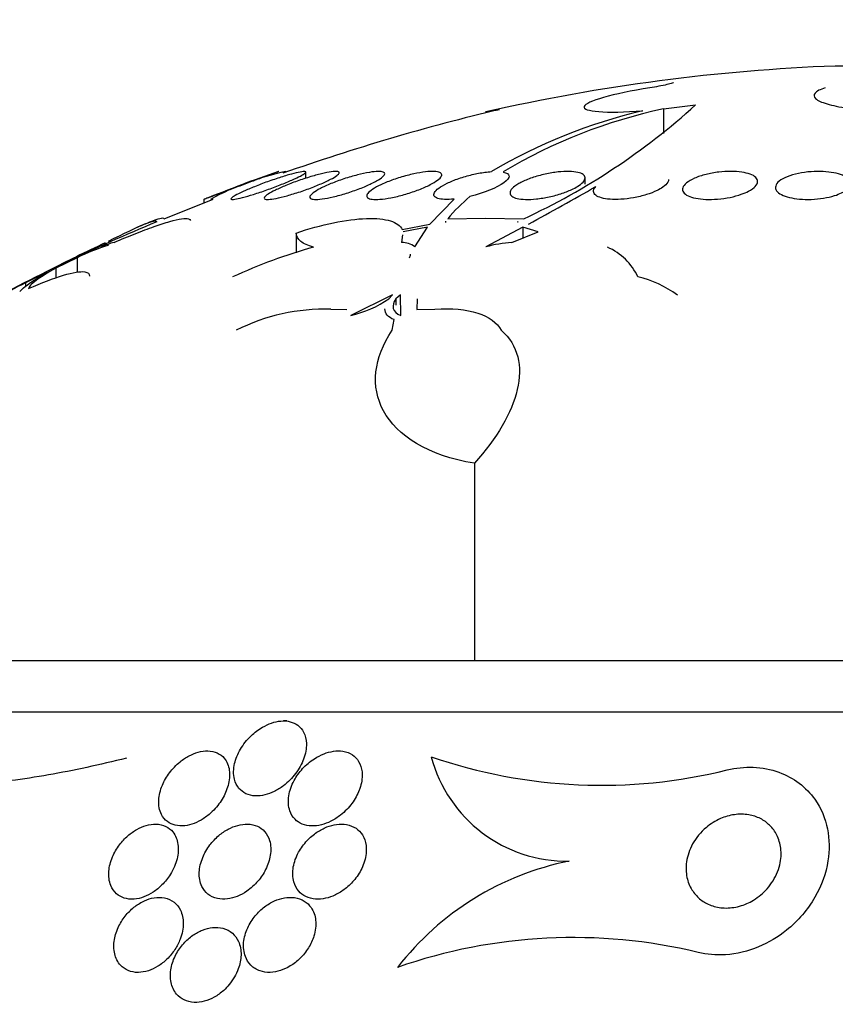
# Model space of a CAD drawing. Units: millimetres. Extents: x 0 to 835, y 0 to 1165.
# Drawn here: x 430 to 438, y 1024 to 1035 of the extents above; entities that cross this region are included whole.
import ezdxf
from ezdxf import colors
from ezdxf.entities.mleader import LeaderData, LeaderLine
from ezdxf.math import Vec2, Vec3

# ---------------------------------------------------------------- set-up
doc = ezdxf.new("R2010")
doc.units = ezdxf.units.MM
doc.layers.add('DV2_Défaut', color=7, linetype='Continuous')
doc.layers.add('Défaut', color=7, linetype='Continuous')

# ---------------------------------------------------------------- blocks, each defined once
blk = doc.blocks.new('_DOT')
at = {"color": 0}
blk.add_line((0, 0), (-1, 0), dxfattribs=at)
at = {"color": 0, "const_width": 0.333}
blk.add_lwpolyline([(-0.1665, 0, 1), (0.1665, 0, 1)], format="xyb", close=True, dxfattribs=at)
blk = doc.blocks.new('SE1')
at = {"layer": 'DV2_Défaut', "color": 7, "linetype": 'Continuous'}
for p, q in [((440.012, 1034.454), (438.466, 1034.454)), ((436.637, 1033.997), (436.978, 1034.04)), ((436.637, 1033.997), (436.637, 1033.736)), ((432.827, 1033.259), (432.827, 1033.324)), ((435.801, 1033.194), (435.801, 1033.262)), ((431.315, 1032.827), (431.838, 1033.036)), ((431.739, 1033.034), (431.739, 1032.997)), ((434.148, 1032.769), (434.404, 1033.037)), ((433.852, 1032.712), (434.148, 1032.769)), ((434.311, 1032.794), (434.32, 1032.795)), ((434.32, 1032.795), (434.311, 1032.794)), ((434.311, 1032.794), (434.311, 1032.794)), ((434.311, 1032.794), (434.311, 1032.794)), ((434.338, 1032.827), (434.741, 1032.832)), ((434.741, 1032.832), (435.147, 1032.827)), ((435.087, 1032.794), (435.079, 1032.795)), ((435.079, 1032.795), (435.086, 1032.794)), ((435.086, 1032.794), (435.087, 1032.794)), ((432.721, 1032.675), (432.721, 1032.463)), ((434.123, 1032.737), (433.861, 1032.687)), ((433.987, 1032.527), (434.123, 1032.737)), ((435.139, 1032.737), (434.744, 1032.527)), ((435.021, 1032.575), (435.301, 1032.687)), ((435.139, 1032.737), (435.139, 1032.622)), ((435.301, 1032.687), (435.139, 1032.737)), ((433.856, 1032.655), (433.845, 1032.575)), ((430.389, 1032.41), (430.161, 1032.302)), ((430.389, 1032.41), (430.389, 1032.257)), ((430.067, 1032.256), (429.838, 1032.143)), ((430.161, 1032.302), (430.161, 1032.197)), ((429.838, 1032.143), (429.838, 1032.107)), ((433.747, 1032.016), (433.305, 1031.797)), ((433.71, 1031.974), (433.747, 1032.016)), ((433.835, 1032.016), (433.783, 1031.974)), ((433.783, 1031.974), (433.783, 1031.907)), ((433.838, 1031.797), (433.835, 1032.016)), ((434.012, 1031.975), (434.009, 1031.859)), ((433.09, 1031.862), (433.263, 1031.859)), ((434.009, 1031.859), (434.201, 1031.862)), ((433.745, 1031.638), (433.766, 1031.752)), ((434.621, 1030.221), (434.621, 1028.116)), ((453.989, 1028.116), (424.489, 1028.116)), ((454.489, 1027.568), (423.989, 1027.568)), ((432.623, 1027.477), (432.587, 1027.477))]:
    blk.add_line(p, q, dxfattribs=at)
for centre, radius, start, end in [((439.239, 1014.169), 20.3, 92.1823, 102.7997), ((432.049, 1039.493), 7.351, 294.9274, 312.1113), ((440.101, 1012.036), 22.565, 103.3559, 109.4648), ((437.746, 1028.331), 5.801, 103.2731, 120.4966), ((437.81, 1028.495), 5.626, 102.0384, 120.8366), ((439.239, 1014.169), 20.3, 109.2836, 111.6664), ((433.201, 1030.51), 2.881, 101.8159, 118.84), ((422.568, 1056.156), 26.579, 298.3715, 300.1391), ((435.952, 1031.465), 2.112, 130.7507, 139.8661), ((438.933, 1014.241), 20.086, 112.5274, 118.7027), ((439.239, 1014.169), 20.3, 113.5978, 113.8608), ((431.024, 1031.659), 0.947, 104.6443, 113.4951), ((433.846, 1032.341), 0.234, 52.7442, 90.2613), ((435.108, 1031.241), 1.336, 93.7289, 105.8097), ((431.267, 1030.697), 1.925, 106.4339, 117.123), ((434.454, 1026.986), 5.75, 105.6019, 114.7661), ((435.782, 1031.935), 0.642, 25.012, 66.4248), ((432.269, 1027.166), 5.539, 116.0424, 123.2859), ((436.124, 1031.135), 1.098, 53.088, 77.3822), ((433.061, 1032.91), 1.139, 282.3976, 304.751), ((433.02, 1029.795), 2.068, 88.0578, 116.9136), ((435.602, 1027.471), 1.488, 194.6487, 271.1207), ((435.973, 1032.34), 5.55, 250.9513, 284.0024), ((436.235, 1022.965), 3.077, 101.3125, 142.2125), ((435.673, 1019.5), 5.668, 76.412, 109.267)]:
    blk.add_arc(centre, radius, start, end, dxfattribs=at)
for points, knots in [([(436.743, 1034.279), (436.743, 1034.277), (436.737, 1034.274), (436.727, 1034.27), (436.715, 1034.266), (436.696, 1034.261), (436.672, 1034.256), (436.648, 1034.251), (436.618, 1034.245), (436.585, 1034.238), (436.556, 1034.233), (436.523, 1034.228), (436.49, 1034.222)], [0, 0, 0, 0, 0.238448, 0.238448, 0.238448, 0.502069, 0.502069, 0.502069, 0.768691, 0.768691, 0.768691, 1, 1, 1, 1]), ([(436.49, 1034.222), (436.294, 1034.191), (436.122, 1034.155), (435.875, 1034.084), (435.801, 1034.05), (435.781, 1033.996), (435.837, 1033.977), (436.057, 1033.96), (436.222, 1033.963), (436.414, 1033.977)], [0, 0, 0, 0, 0.25, 0.25, 0.5, 0.5, 0.75, 0.75, 1, 1, 1, 1]), ([(438.359, 1034.223), (438.305, 1034.205), (438.268, 1034.186), (438.251, 1034.166), (438.234, 1034.147), (438.236, 1034.126), (438.257, 1034.107), (438.279, 1034.087), (438.32, 1034.068), (438.378, 1034.051), (438.436, 1034.033), (438.511, 1034.018), (438.599, 1034.005), (438.685, 1033.992), (438.786, 1033.982), (438.892, 1033.975), (438.996, 1033.968), (439.109, 1033.964), (439.221, 1033.964), (439.331, 1033.963), (439.443, 1033.966), (439.548, 1033.972), (439.653, 1033.978), (439.753, 1033.988), (439.841, 1033.999), (439.929, 1034.011), (440.007, 1034.026), (440.069, 1034.042), (440.131, 1034.058), (440.178, 1034.076), (440.207, 1034.095), (440.218, 1034.103), (440.226, 1034.11), (440.232, 1034.118)], [0, 0, 0, 0, 0.097886, 0.097886, 0.097886, 0.195809, 0.195809, 0.195809, 0.294081, 0.294081, 0.294081, 0.391872, 0.391872, 0.391872, 0.4884, 0.4884, 0.4884, 0.583465, 0.583465, 0.583465, 0.677533, 0.677533, 0.677533, 0.771498, 0.771498, 0.771498, 0.866274, 0.866274, 0.866274, 0.962423, 0.962423, 0.962423, 1, 1, 1, 1]), ([(432.677, 1033.239), (432.64, 1033.223), (432.596, 1033.205), (432.551, 1033.187), (432.506, 1033.169), (432.458, 1033.151), (432.41, 1033.134), (432.363, 1033.117), (432.314, 1033.101), (432.269, 1033.087), (432.226, 1033.073), (432.185, 1033.062), (432.15, 1033.053), (432.118, 1033.044), (432.09, 1033.038), (432.069, 1033.035), (432.05, 1033.032), (432.037, 1033.032), (432.031, 1033.034), (432.025, 1033.036), (432.026, 1033.041), (432.033, 1033.048), (432.04, 1033.055), (432.054, 1033.064), (432.074, 1033.075), (432.094, 1033.087), (432.121, 1033.1), (432.152, 1033.114), (432.184, 1033.129), (432.223, 1033.146), (432.264, 1033.162), (432.306, 1033.18), (432.353, 1033.198), (432.4, 1033.215), (432.448, 1033.232), (432.497, 1033.249), (432.544, 1033.264), (432.589, 1033.279), (432.633, 1033.292), (432.671, 1033.303), (432.707, 1033.313), (432.74, 1033.321), (432.765, 1033.325), (432.788, 1033.33), (432.806, 1033.332), (432.816, 1033.331), (432.826, 1033.33), (432.829, 1033.327), (432.826, 1033.321), (432.822, 1033.316), (432.812, 1033.308), (432.796, 1033.298), (432.78, 1033.288), (432.757, 1033.276), (432.729, 1033.263), (432.713, 1033.255), (432.696, 1033.247), (432.677, 1033.239)], [0, 0, 0, 0, 0.058786, 0.058786, 0.058786, 0.117544, 0.117544, 0.117544, 0.176568, 0.176568, 0.176568, 0.233403, 0.233403, 0.233403, 0.286559, 0.286559, 0.286559, 0.336509, 0.336509, 0.336509, 0.385131, 0.385131, 0.385131, 0.434578, 0.434578, 0.434578, 0.486543, 0.486543, 0.486543, 0.541826, 0.541826, 0.541826, 0.599965, 0.599965, 0.599965, 0.65912, 0.65912, 0.65912, 0.716725, 0.716725, 0.716725, 0.77092, 0.77092, 0.77092, 0.821673, 0.821673, 0.821673, 0.870529, 0.870529, 0.870529, 0.919577, 0.919577, 0.919577, 0.970634, 0.970634, 0.970634, 1, 1, 1, 1]), ([(432.539, 1033.331), (432.539, 1033.331), (432.539, 1033.331), (432.538, 1033.331), (432.535, 1033.33), (432.525, 1033.326), (432.509, 1033.32), (432.493, 1033.314), (432.47, 1033.306), (432.444, 1033.296), (432.416, 1033.285), (432.382, 1033.273), (432.346, 1033.26), (432.325, 1033.252), (432.303, 1033.243), (432.28, 1033.235)], [0, 0, 0, 0, 0.061814, 0.061814, 0.061814, 0.317557, 0.317557, 0.317557, 0.575219, 0.575219, 0.575219, 0.844089, 0.844089, 0.844089, 1, 1, 1, 1]), ([(433.034, 1033.22), (432.997, 1033.203), (432.954, 1033.185), (432.909, 1033.167), (432.864, 1033.149), (432.815, 1033.132), (432.767, 1033.115), (432.719, 1033.1), (432.67, 1033.085), (432.626, 1033.072), (432.583, 1033.06), (432.542, 1033.051), (432.508, 1033.044), (432.475, 1033.038), (432.448, 1033.034), (432.427, 1033.033), (432.407, 1033.032), (432.393, 1033.034), (432.386, 1033.038), (432.38, 1033.042), (432.379, 1033.048), (432.385, 1033.057), (432.392, 1033.066), (432.405, 1033.077), (432.424, 1033.089), (432.443, 1033.102), (432.47, 1033.116), (432.501, 1033.131), (432.533, 1033.148), (432.572, 1033.165), (432.614, 1033.182), (432.657, 1033.2), (432.704, 1033.218), (432.752, 1033.234), (432.799, 1033.251), (432.849, 1033.267), (432.896, 1033.281), (432.94, 1033.294), (432.984, 1033.305), (433.022, 1033.313), (433.058, 1033.321), (433.09, 1033.327), (433.115, 1033.329), (433.139, 1033.332), (433.157, 1033.332), (433.168, 1033.329), (433.178, 1033.327), (433.183, 1033.321), (433.18, 1033.314), (433.178, 1033.307), (433.169, 1033.297), (433.154, 1033.286), (433.138, 1033.275), (433.116, 1033.261), (433.088, 1033.247), (433.072, 1033.238), (433.054, 1033.229), (433.034, 1033.22)], [0, 0, 0, 0, 0.059031, 0.059031, 0.059031, 0.118084, 0.118084, 0.118084, 0.176563, 0.176563, 0.176563, 0.232088, 0.232088, 0.232088, 0.283882, 0.283882, 0.283882, 0.333077, 0.333077, 0.333077, 0.381772, 0.381772, 0.381772, 0.43201, 0.43201, 0.43201, 0.485194, 0.485194, 0.485194, 0.541687, 0.541687, 0.541687, 0.600491, 0.600491, 0.600491, 0.659363, 0.659363, 0.659363, 0.715817, 0.715817, 0.715817, 0.768618, 0.768618, 0.768618, 0.818424, 0.818424, 0.818424, 0.867112, 0.867112, 0.867112, 0.916735, 0.916735, 0.916735, 0.968888, 0.968888, 0.968888, 1, 1, 1, 1]), ([(433.523, 1033.201), (433.487, 1033.184), (433.444, 1033.165), (433.4, 1033.148), (433.355, 1033.131), (433.306, 1033.114), (433.257, 1033.099), (433.21, 1033.084), (433.162, 1033.071), (433.117, 1033.06), (433.074, 1033.05), (433.034, 1033.043), (432.999, 1033.038), (432.967, 1033.034), (432.939, 1033.032), (432.918, 1033.033), (432.897, 1033.034), (432.882, 1033.037), (432.874, 1033.043), (432.866, 1033.049), (432.864, 1033.057), (432.869, 1033.067), (432.874, 1033.077), (432.886, 1033.089), (432.904, 1033.103), (432.923, 1033.117), (432.949, 1033.133), (432.98, 1033.149), (433.012, 1033.166), (433.051, 1033.184), (433.093, 1033.201), (433.136, 1033.218), (433.184, 1033.236), (433.232, 1033.252), (433.279, 1033.268), (433.329, 1033.282), (433.376, 1033.294), (433.42, 1033.305), (433.463, 1033.315), (433.502, 1033.321), (433.537, 1033.327), (433.569, 1033.331), (433.595, 1033.331), (433.619, 1033.332), (433.638, 1033.33), (433.65, 1033.325), (433.662, 1033.321), (433.667, 1033.314), (433.666, 1033.306), (433.665, 1033.297), (433.657, 1033.286), (433.643, 1033.274), (433.629, 1033.261), (433.607, 1033.246), (433.58, 1033.231), (433.563, 1033.221), (433.544, 1033.211), (433.523, 1033.201)], [0, 0, 0, 0, 0.05891, 0.05891, 0.05891, 0.117892, 0.117892, 0.117892, 0.175528, 0.175528, 0.175528, 0.229705, 0.229705, 0.229705, 0.280369, 0.280369, 0.280369, 0.329132, 0.329132, 0.329132, 0.37817, 0.37817, 0.37817, 0.429346, 0.429346, 0.429346, 0.483735, 0.483735, 0.483735, 0.541244, 0.541244, 0.541244, 0.600376, 0.600376, 0.600376, 0.658639, 0.658639, 0.658639, 0.713835, 0.713835, 0.713835, 0.765407, 0.765407, 0.765407, 0.814574, 0.814574, 0.814574, 0.863376, 0.863376, 0.863376, 0.913757, 0.913757, 0.913757, 0.967048, 0.967048, 0.967048, 1, 1, 1, 1]), ([(434.135, 1033.182), (434.1, 1033.165), (434.058, 1033.147), (434.013, 1033.13), (433.969, 1033.114), (433.92, 1033.098), (433.872, 1033.084), (433.825, 1033.071), (433.777, 1033.059), (433.732, 1033.051), (433.69, 1033.043), (433.65, 1033.037), (433.615, 1033.034), (433.582, 1033.032), (433.554, 1033.032), (433.532, 1033.035), (433.51, 1033.037), (433.494, 1033.042), (433.484, 1033.05), (433.475, 1033.057), (433.472, 1033.067), (433.475, 1033.078), (433.479, 1033.09), (433.489, 1033.103), (433.506, 1033.118), (433.524, 1033.133), (433.55, 1033.149), (433.58, 1033.166), (433.612, 1033.184), (433.651, 1033.202), (433.693, 1033.219), (433.736, 1033.236), (433.783, 1033.253), (433.832, 1033.268), (433.879, 1033.282), (433.928, 1033.295), (433.975, 1033.305), (434.019, 1033.315), (434.062, 1033.322), (434.1, 1033.326), (434.136, 1033.331), (434.168, 1033.332), (434.194, 1033.331), (434.219, 1033.33), (434.239, 1033.326), (434.253, 1033.32), (434.266, 1033.314), (434.273, 1033.306), (434.274, 1033.296), (434.274, 1033.286), (434.267, 1033.273), (434.255, 1033.26), (434.241, 1033.246), (434.22, 1033.23), (434.193, 1033.214), (434.176, 1033.204), (434.157, 1033.193), (434.135, 1033.182)], [0, 0, 0, 0, 0.058452, 0.058452, 0.058452, 0.117018, 0.117018, 0.117018, 0.173603, 0.173603, 0.173603, 0.226485, 0.226485, 0.226485, 0.276268, 0.276268, 0.276268, 0.324886, 0.324886, 0.324886, 0.374478, 0.374478, 0.374478, 0.426684, 0.426684, 0.426684, 0.482222, 0.482222, 0.482222, 0.540524, 0.540524, 0.540524, 0.599661, 0.599661, 0.599661, 0.657063, 0.657063, 0.657063, 0.710985, 0.710985, 0.710985, 0.761536, 0.761536, 0.761536, 0.810341, 0.810341, 0.810341, 0.859489, 0.859489, 0.859489, 0.910759, 0.910759, 0.910759, 0.965185, 0.965185, 0.965185, 1, 1, 1, 1]), ([(434.404, 1033.037), (434.367, 1033.033), (434.333, 1033.032), (434.303, 1033.033), (434.274, 1033.034), (434.249, 1033.038), (434.231, 1033.044), (434.212, 1033.051), (434.2, 1033.059), (434.194, 1033.069), (434.188, 1033.08), (434.189, 1033.092), (434.196, 1033.106), (434.204, 1033.12), (434.22, 1033.136), (434.241, 1033.153), (434.264, 1033.17), (434.295, 1033.188), (434.33, 1033.205), (434.367, 1033.222), (434.409, 1033.24), (434.455, 1033.256), (434.5, 1033.271), (434.549, 1033.285), (434.597, 1033.297), (434.643, 1033.308), (434.69, 1033.317), (434.734, 1033.323), (434.758, 1033.326), (434.78, 1033.328), (434.802, 1033.329)], [0, 0, 0, 0, 0.095089, 0.095089, 0.095089, 0.190469, 0.190469, 0.190469, 0.286533, 0.286533, 0.286533, 0.387005, 0.387005, 0.387005, 0.493837, 0.493837, 0.493837, 0.606638, 0.606638, 0.606638, 0.722282, 0.722282, 0.722282, 0.835833, 0.835833, 0.835833, 0.943169, 0.943169, 0.943169, 1, 1, 1, 1]), ([(434.927, 1033.325), (434.967, 1033.317), (434.989, 1033.302), (434.991, 1033.261), (434.971, 1033.236), (434.863, 1033.158), (434.722, 1033.1), (434.574, 1033.065)], [0, 0, 0, 0, 0.25, 0.25, 0.5, 0.5, 1, 1, 1, 1]), ([(435.673, 1033.145), (435.639, 1033.129), (435.6, 1033.112), (435.557, 1033.098), (435.514, 1033.084), (435.466, 1033.07), (435.418, 1033.06), (435.373, 1033.05), (435.326, 1033.043), (435.282, 1033.038), (435.24, 1033.034), (435.2, 1033.032), (435.165, 1033.033), (435.131, 1033.034), (435.1, 1033.037), (435.076, 1033.043), (435.052, 1033.049), (435.033, 1033.057), (435.02, 1033.067), (435.007, 1033.077), (435, 1033.089), (435.001, 1033.103), (435.001, 1033.117), (435.009, 1033.133), (435.024, 1033.149), (435.04, 1033.166), (435.064, 1033.184), (435.093, 1033.201), (435.124, 1033.218), (435.162, 1033.236), (435.204, 1033.252), (435.245, 1033.268), (435.292, 1033.282), (435.34, 1033.294), (435.386, 1033.305), (435.434, 1033.315), (435.48, 1033.321), (435.523, 1033.327), (435.566, 1033.331), (435.604, 1033.331), (435.641, 1033.332), (435.674, 1033.33), (435.702, 1033.325), (435.73, 1033.321), (435.752, 1033.314), (435.769, 1033.306), (435.785, 1033.297), (435.796, 1033.286), (435.799, 1033.274), (435.803, 1033.261), (435.8, 1033.246), (435.789, 1033.231), (435.778, 1033.214), (435.759, 1033.197), (435.734, 1033.18), (435.716, 1033.168), (435.696, 1033.157), (435.673, 1033.145)], [0, 0, 0, 0, 0.05669, 0.05669, 0.05669, 0.113552, 0.113552, 0.113552, 0.167706, 0.167706, 0.167706, 0.218373, 0.218373, 0.218373, 0.267144, 0.267144, 0.267144, 0.316189, 0.316189, 0.316189, 0.367373, 0.367373, 0.367373, 0.421773, 0.421773, 0.421773, 0.479291, 0.479291, 0.479291, 0.538432, 0.538432, 0.538432, 0.596701, 0.596701, 0.596701, 0.651902, 0.651902, 0.651902, 0.70348, 0.70348, 0.70348, 0.752652, 0.752652, 0.752652, 0.801462, 0.801462, 0.801462, 0.851851, 0.851851, 0.851851, 0.905152, 0.905152, 0.905152, 0.961701, 0.961701, 0.961701, 1, 1, 1, 1]), ([(437.465, 1033.088), (437.429, 1033.075), (437.389, 1033.064), (437.346, 1033.055), (437.303, 1033.046), (437.257, 1033.04), (437.213, 1033.036), (437.17, 1033.033), (437.126, 1033.032), (437.086, 1033.033), (437.047, 1033.035), (437.011, 1033.039), (436.979, 1033.046), (436.947, 1033.052), (436.92, 1033.061), (436.898, 1033.071), (436.875, 1033.082), (436.859, 1033.095), (436.849, 1033.109), (436.839, 1033.124), (436.837, 1033.14), (436.841, 1033.156), (436.847, 1033.173), (436.86, 1033.191), (436.881, 1033.209), (436.902, 1033.226), (436.932, 1033.243), (436.967, 1033.259), (437.002, 1033.274), (437.044, 1033.288), (437.089, 1033.299), (437.131, 1033.31), (437.178, 1033.318), (437.225, 1033.324), (437.268, 1033.329), (437.313, 1033.331), (437.356, 1033.331), (437.396, 1033.331), (437.435, 1033.328), (437.469, 1033.323), (437.504, 1033.318), (437.534, 1033.311), (437.559, 1033.302), (437.585, 1033.292), (437.605, 1033.281), (437.618, 1033.268), (437.632, 1033.254), (437.639, 1033.239), (437.639, 1033.224), (437.639, 1033.207), (437.63, 1033.189), (437.614, 1033.172), (437.598, 1033.155), (437.573, 1033.137), (437.541, 1033.12), (437.519, 1033.109), (437.493, 1033.098), (437.465, 1033.088)], [0, 0, 0, 0, 0.052314, 0.052314, 0.052314, 0.104791, 0.104791, 0.104791, 0.155029, 0.155029, 0.155029, 0.20371, 0.20371, 0.20371, 0.252971, 0.252971, 0.252971, 0.304586, 0.304586, 0.304586, 0.359484, 0.359484, 0.359484, 0.417371, 0.417371, 0.417371, 0.476557, 0.476557, 0.476557, 0.534495, 0.534495, 0.534495, 0.589162, 0.589162, 0.589162, 0.640287, 0.640287, 0.640287, 0.68928, 0.68928, 0.68928, 0.738214, 0.738214, 0.738214, 0.78897, 0.78897, 0.78897, 0.842757, 0.842757, 0.842757, 0.899738, 0.899738, 0.899738, 0.958722, 0.958722, 0.958722, 1, 1, 1, 1]), ([(438.458, 1033.073), (438.423, 1033.062), (438.383, 1033.053), (438.341, 1033.046), (438.299, 1033.039), (438.254, 1033.035), (438.21, 1033.033), (438.168, 1033.032), (438.125, 1033.033), (438.085, 1033.036), (438.046, 1033.04), (438.009, 1033.046), (437.977, 1033.054), (437.944, 1033.062), (437.916, 1033.072), (437.893, 1033.084), (437.869, 1033.097), (437.852, 1033.111), (437.841, 1033.126), (437.83, 1033.141), (437.826, 1033.159), (437.831, 1033.175), (437.835, 1033.193), (437.848, 1033.211), (437.869, 1033.228), (437.89, 1033.245), (437.92, 1033.261), (437.955, 1033.275), (437.989, 1033.289), (438.03, 1033.301), (438.075, 1033.31), (438.116, 1033.319), (438.162, 1033.325), (438.208, 1033.328), (438.251, 1033.332), (438.295, 1033.332), (438.337, 1033.33), (438.377, 1033.328), (438.416, 1033.323), (438.451, 1033.317), (438.486, 1033.31), (438.517, 1033.301), (438.543, 1033.291), (438.57, 1033.279), (438.591, 1033.266), (438.605, 1033.252), (438.621, 1033.238), (438.629, 1033.221), (438.629, 1033.205), (438.629, 1033.188), (438.621, 1033.17), (438.606, 1033.153), (438.589, 1033.135), (438.565, 1033.118), (438.533, 1033.102), (438.511, 1033.092), (438.486, 1033.082), (438.458, 1033.073)], [0, 0, 0, 0, 0.051058, 0.051058, 0.051058, 0.102251, 0.102251, 0.102251, 0.151655, 0.151655, 0.151655, 0.200308, 0.200308, 0.200308, 0.250278, 0.250278, 0.250278, 0.303068, 0.303068, 0.303068, 0.359193, 0.359193, 0.359193, 0.417831, 0.417831, 0.417831, 0.476858, 0.476858, 0.476858, 0.533735, 0.533735, 0.533735, 0.587005, 0.587005, 0.587005, 0.637111, 0.637111, 0.637111, 0.685836, 0.685836, 0.685836, 0.735259, 0.735259, 0.735259, 0.787054, 0.787054, 0.787054, 0.842083, 0.842083, 0.842083, 0.900026, 0.900026, 0.900026, 0.959193, 0.959193, 0.959193, 1, 1, 1, 1]), ([(432.28, 1033.235), (432.235, 1033.218), (432.187, 1033.2), (432.139, 1033.182), (432.092, 1033.165), (432.044, 1033.147), (431.999, 1033.13), (431.954, 1033.113), (431.911, 1033.097), (431.875, 1033.083), (431.84, 1033.07), (431.809, 1033.059), (431.787, 1033.05), (431.766, 1033.042), (431.751, 1033.037), (431.744, 1033.034), (431.741, 1033.033), (431.739, 1033.033), (431.739, 1033.033)], [0, 0, 0, 0, 0.190385, 0.190385, 0.190385, 0.380717, 0.380717, 0.380717, 0.571292, 0.571292, 0.571292, 0.754166, 0.754166, 0.754166, 0.925018, 0.925018, 0.925018, 1, 1, 1, 1]), ([(436.69, 1033.244), (436.69, 1033.235), (436.687, 1033.225), (436.681, 1033.215), (436.671, 1033.198), (436.653, 1033.18), (436.629, 1033.163), (436.611, 1033.151), (436.591, 1033.139), (436.567, 1033.127), (436.535, 1033.112), (436.496, 1033.097), (436.454, 1033.084), (436.412, 1033.071), (436.365, 1033.059), (436.318, 1033.051), (436.274, 1033.043), (436.227, 1033.037), (436.183, 1033.034), (436.142, 1033.032), (436.102, 1033.032), (436.066, 1033.035), (436.032, 1033.037), (436, 1033.042), (435.975, 1033.049), (435.949, 1033.057), (435.928, 1033.066), (435.914, 1033.077), (435.899, 1033.089), (435.891, 1033.103), (435.89, 1033.117), (435.889, 1033.132), (435.896, 1033.149), (435.91, 1033.165), (435.911, 1033.167), (435.912, 1033.169), (435.914, 1033.17)], [0, 0, 0, 0, 0.061866, 0.061866, 0.061866, 0.16516, 0.16516, 0.16516, 0.236547, 0.236547, 0.236547, 0.336292, 0.336292, 0.336292, 0.436367, 0.436367, 0.436367, 0.531452, 0.531452, 0.531452, 0.620993, 0.620993, 0.620993, 0.708389, 0.708389, 0.708389, 0.797489, 0.797489, 0.797489, 0.891257, 0.891257, 0.891257, 0.991012, 0.991012, 0.991012, 1, 1, 1, 1]), ([(431.238, 1032.794), (431.236, 1032.811), (431.19, 1032.801), (431.011, 1032.729), (430.883, 1032.668), (430.721, 1032.585)], [0, 0, 0, 0, 0.5, 0.5, 1, 1, 1, 1]), ([(430.784, 1032.575), (430.862, 1032.608), (430.936, 1032.639), (431.078, 1032.696), (431.146, 1032.721), (431.27, 1032.765), (431.326, 1032.783), (431.425, 1032.811), (431.468, 1032.821), (431.535, 1032.831), (431.56, 1032.831), (431.589, 1032.824), (431.595, 1032.817), (431.595, 1032.807)], [0, 0, 0, 0, 0.171324, 0.171324, 0.342647, 0.342647, 0.513971, 0.513971, 0.685294, 0.685294, 0.856618, 0.856618, 1, 1, 1, 1]), ([(431.118, 1032.774), (431.15, 1032.788), (431.179, 1032.799), (431.277, 1032.837), (431.315, 1032.843), (431.315, 1032.827)], [0, 0, 0, 0, 0.2511453, 0.2511453, 1, 1, 1, 1]), ([(432.721, 1032.675), (432.856, 1032.72), (432.99, 1032.757), (433.247, 1032.81), (433.366, 1032.826), (433.575, 1032.833), (433.662, 1032.824), (433.791, 1032.784), (433.833, 1032.753), (433.852, 1032.712)], [0, 0, 0, 0, 0.25, 0.25, 0.5, 0.5, 0.75, 0.75, 1, 1, 1, 1]), ([(432.907, 1032.524), (432.848, 1032.54), (432.803, 1032.56), (432.741, 1032.611), (432.723, 1032.641), (432.721, 1032.675)], [0, 0, 0, 0, 0.5, 0.5, 1, 1, 1, 1]), ([(429.78, 1032.052), (429.791, 1032.066), (429.809, 1032.084), (429.887, 1032.146), (429.964, 1032.197), (430.067, 1032.256)], [0, 0, 0, 0, 0.341205, 0.341205, 1, 1, 1, 1]), ([(430.161, 1032.302), (430.071, 1032.25), (430.001, 1032.205), (429.901, 1032.131), (429.873, 1032.102), (429.871, 1032.084)], [0, 0, 0, 0, 0.5, 0.5, 1, 1, 1, 1]), ([(429.871, 1032.084), (430.014, 1032.146), (430.139, 1032.194), (430.346, 1032.256), (430.422, 1032.268), (430.505, 1032.257), (430.522, 1032.24), (430.522, 1032.214)], [0, 0, 0, 0, 0.3626582, 0.3626582, 0.7253164, 0.7253164, 1, 1, 1, 1]), ([(433.783, 1031.974), (433.758, 1031.936), (433.749, 1031.901), (433.766, 1031.839), (433.792, 1031.813), (433.838, 1031.797)], [0, 0, 0, 0, 0.5, 0.5, 1, 1, 1, 1]), ([(434.201, 1031.862), (434.377, 1031.877), (434.536, 1031.862), (434.778, 1031.783), (434.862, 1031.718), (434.907, 1031.639)], [0, 0, 0, 0, 0.5, 0.5, 1, 1, 1, 1]), ([(434.621, 1030.221), (434.127, 1030.301), (433.796, 1030.518), (433.512, 1031.039), (433.549, 1031.343), (433.745, 1031.638)], [0, 0, 0, 0, 0.5, 0.5, 1, 1, 1, 1]), ([(434.907, 1031.639), (434.998, 1031.559), (435.055, 1031.464), (435.11, 1031.248), (435.107, 1031.13), (435.02, 1030.758), (434.86, 1030.489), (434.621, 1030.221)], [0, 0, 0, 0, 0.25, 0.25, 0.5, 0.5, 1, 1, 1, 1]), ([(432.716, 1026.916), (432.753, 1026.965), (432.782, 1027.018), (432.802, 1027.07), (432.822, 1027.126), (432.833, 1027.182), (432.831, 1027.235), (432.83, 1027.278), (432.821, 1027.321), (432.802, 1027.357), (432.787, 1027.385), (432.766, 1027.411), (432.739, 1027.431), (432.717, 1027.447), (432.69, 1027.46), (432.659, 1027.468), (432.629, 1027.476), (432.595, 1027.478), (432.559, 1027.475), (432.527, 1027.473), (432.494, 1027.465), (432.461, 1027.454), (432.428, 1027.443), (432.395, 1027.427), (432.364, 1027.409), (432.319, 1027.383), (432.278, 1027.352), (432.243, 1027.317), (432.197, 1027.274), (432.159, 1027.225), (432.13, 1027.175), (432.1, 1027.125), (432.079, 1027.072), (432.067, 1027.021), (432.054, 1026.964), (432.052, 1026.906), (432.065, 1026.855), (432.074, 1026.819), (432.09, 1026.786), (432.113, 1026.757), (432.132, 1026.735), (432.157, 1026.715), (432.186, 1026.701), (432.216, 1026.687), (432.251, 1026.679), (432.288, 1026.677), (432.32, 1026.676), (432.355, 1026.679), (432.389, 1026.688), (432.423, 1026.696), (432.456, 1026.708), (432.488, 1026.723), (432.523, 1026.741), (432.556, 1026.762), (432.587, 1026.785), (432.637, 1026.823), (432.681, 1026.869), (432.716, 1026.916)], [0, 0, 0, 0, 0.070383, 0.070383, 0.070383, 0.145614, 0.145614, 0.145614, 0.2078, 0.2078, 0.2078, 0.255724, 0.255724, 0.255724, 0.295201, 0.295201, 0.295201, 0.334946, 0.334946, 0.334946, 0.370838, 0.370838, 0.370838, 0.407945, 0.407945, 0.407945, 0.461455, 0.461455, 0.461455, 0.52995, 0.52995, 0.52995, 0.599329, 0.599329, 0.599329, 0.677435, 0.677435, 0.677435, 0.731245, 0.731245, 0.731245, 0.774715, 0.774715, 0.774715, 0.818621, 0.818621, 0.818621, 0.856398, 0.856398, 0.856398, 0.892867, 0.892867, 0.892867, 0.933249, 0.933249, 0.933249, 1, 1, 1, 1]), ([(432.01, 1026.95), (432.004, 1026.998), (431.986, 1027.044), (431.955, 1027.079), (431.936, 1027.102), (431.912, 1027.121), (431.882, 1027.135), (431.853, 1027.148), (431.818, 1027.156), (431.78, 1027.157), (431.748, 1027.158), (431.713, 1027.153), (431.679, 1027.143), (431.646, 1027.134), (431.613, 1027.121), (431.582, 1027.105), (431.548, 1027.087), (431.516, 1027.065), (431.486, 1027.041), (431.443, 1027.006), (431.405, 1026.966), (431.374, 1026.924), (431.342, 1026.882), (431.316, 1026.837), (431.297, 1026.792), (431.274, 1026.739), (431.261, 1026.684), (431.258, 1026.632), (431.256, 1026.577), (431.265, 1026.524), (431.287, 1026.479), (431.302, 1026.45), (431.324, 1026.423), (431.351, 1026.403), (431.374, 1026.386), (431.402, 1026.372), (431.433, 1026.365), (431.464, 1026.357), (431.5, 1026.355), (431.536, 1026.359), (431.569, 1026.363), (431.603, 1026.371), (431.636, 1026.384), (431.669, 1026.397), (431.702, 1026.414), (431.733, 1026.434), (431.767, 1026.456), (431.799, 1026.482), (431.828, 1026.51), (431.87, 1026.551), (431.906, 1026.597), (431.934, 1026.643), (431.962, 1026.69), (431.983, 1026.739), (431.997, 1026.787), (432.012, 1026.843), (432.017, 1026.899), (432.01, 1026.95)], [0, 0, 0, 0, 0.071876, 0.071876, 0.071876, 0.11681, 0.11681, 0.11681, 0.162233, 0.162233, 0.162233, 0.201141, 0.201141, 0.201141, 0.237806, 0.237806, 0.237806, 0.277906, 0.277906, 0.277906, 0.336959, 0.336959, 0.336959, 0.396799, 0.396799, 0.396799, 0.46903, 0.46903, 0.46903, 0.545498, 0.545498, 0.545498, 0.595326, 0.595326, 0.595326, 0.636985, 0.636985, 0.636985, 0.678941, 0.678941, 0.678941, 0.716526, 0.716526, 0.716526, 0.75446, 0.75446, 0.75446, 0.79735, 0.79735, 0.79735, 0.860508, 0.860508, 0.860508, 0.924373, 0.924373, 0.924373, 1, 1, 1, 1]), ([(433.407, 1026.776), (433.423, 1026.829), (433.429, 1026.883), (433.424, 1026.933), (433.42, 1026.973), (433.408, 1027.012), (433.388, 1027.045), (433.371, 1027.072), (433.349, 1027.096), (433.321, 1027.115), (433.294, 1027.133), (433.259, 1027.147), (433.221, 1027.153), (433.189, 1027.158), (433.154, 1027.158), (433.119, 1027.153), (433.086, 1027.148), (433.051, 1027.139), (433.019, 1027.126), (432.983, 1027.112), (432.949, 1027.094), (432.917, 1027.074), (432.87, 1027.043), (432.827, 1027.007), (432.791, 1026.968), (432.755, 1026.928), (432.724, 1026.885), (432.701, 1026.841), (432.672, 1026.788), (432.652, 1026.733), (432.644, 1026.679), (432.635, 1026.623), (432.638, 1026.566), (432.656, 1026.517), (432.667, 1026.484), (432.685, 1026.453), (432.71, 1026.428), (432.731, 1026.407), (432.757, 1026.39), (432.787, 1026.377), (432.817, 1026.365), (432.852, 1026.358), (432.889, 1026.357), (432.922, 1026.356), (432.957, 1026.361), (432.991, 1026.369), (433.025, 1026.378), (433.06, 1026.391), (433.092, 1026.407), (433.129, 1026.426), (433.164, 1026.448), (433.196, 1026.473), (433.242, 1026.51), (433.283, 1026.553), (433.316, 1026.597), (433.349, 1026.642), (433.376, 1026.69), (433.394, 1026.738), (433.399, 1026.75), (433.403, 1026.763), (433.407, 1026.776)], [0, 0, 0, 0, 0.071192, 0.071192, 0.071192, 0.128718, 0.128718, 0.128718, 0.174342, 0.174342, 0.174342, 0.220484, 0.220484, 0.220484, 0.259462, 0.259462, 0.259462, 0.296141, 0.296141, 0.296141, 0.33626, 0.33626, 0.33626, 0.39534, 0.39534, 0.39534, 0.455206, 0.455206, 0.455206, 0.527463, 0.527463, 0.527463, 0.603949, 0.603949, 0.603949, 0.653785, 0.653785, 0.653785, 0.695454, 0.695454, 0.695454, 0.737419, 0.737419, 0.737419, 0.775017, 0.775017, 0.775017, 0.812968, 0.812968, 0.812968, 0.855879, 0.855879, 0.855879, 0.919065, 0.919065, 0.919065, 0.982958, 0.982958, 0.982958, 1, 1, 1, 1]), ([(430.914, 1027.08), (430.63, 1027.009), (430.353, 1026.948), (429.814, 1026.853), (429.55, 1026.819), (429.048, 1026.786), (428.813, 1026.788), (428.381, 1026.837), (428.182, 1026.884), (428.014, 1026.956)], [0, 0, 0, 0, 0.25, 0.25, 0.5, 0.5, 0.75, 0.75, 1, 1, 1, 1]), ([(437.316, 1026.956), (437.406, 1026.976), (437.5, 1026.985), (437.591, 1026.982), (437.686, 1026.978), (437.781, 1026.96), (437.866, 1026.929), (437.945, 1026.9), (438.018, 1026.86), (438.081, 1026.813), (438.146, 1026.763), (438.203, 1026.705), (438.248, 1026.641), (438.316, 1026.545), (438.36, 1026.437), (438.383, 1026.325), (438.405, 1026.215), (438.406, 1026.099), (438.388, 1025.985), (438.367, 1025.853), (438.319, 1025.72), (438.248, 1025.597), (438.174, 1025.468), (438.071, 1025.345), (437.946, 1025.245), (437.858, 1025.174), (437.756, 1025.113), (437.647, 1025.068), (437.537, 1025.022), (437.416, 1024.992), (437.296, 1024.985), (437.197, 1024.978), (437.097, 1024.987), (437.004, 1025.01)], [0, 0, 0, 0, 0.069605, 0.069605, 0.069605, 0.141716, 0.141716, 0.141716, 0.208632, 0.208632, 0.208632, 0.278712, 0.278712, 0.278712, 0.385545, 0.385545, 0.385545, 0.491526, 0.491526, 0.491526, 0.614966, 0.614966, 0.614966, 0.744177, 0.744177, 0.744177, 0.834261, 0.834261, 0.834261, 0.925327, 0.925327, 0.925327, 1, 1, 1, 1]), ([(437.722, 1025.669), (437.681, 1025.626), (437.631, 1025.587), (437.576, 1025.556), (437.53, 1025.53), (437.479, 1025.51), (437.426, 1025.497), (437.373, 1025.485), (437.316, 1025.48), (437.263, 1025.484), (437.216, 1025.488), (437.17, 1025.499), (437.128, 1025.516), (437.089, 1025.533), (437.052, 1025.555), (437.021, 1025.581), (436.988, 1025.609), (436.96, 1025.642), (436.939, 1025.677), (436.913, 1025.717), (436.896, 1025.762), (436.886, 1025.808), (436.875, 1025.862), (436.873, 1025.919), (436.881, 1025.975), (436.891, 1026.039), (436.913, 1026.104), (436.946, 1026.165), (436.982, 1026.229), (437.032, 1026.291), (437.093, 1026.342), (437.137, 1026.379), (437.188, 1026.411), (437.243, 1026.435), (437.29, 1026.455), (437.34, 1026.47), (437.391, 1026.477), (437.442, 1026.485), (437.495, 1026.484), (437.544, 1026.476), (437.588, 1026.468), (437.631, 1026.454), (437.668, 1026.435), (437.706, 1026.416), (437.739, 1026.392), (437.767, 1026.364), (437.799, 1026.333), (437.824, 1026.298), (437.843, 1026.26), (437.865, 1026.216), (437.879, 1026.168), (437.885, 1026.12), (437.892, 1026.062), (437.889, 1026.002), (437.875, 1025.943), (437.859, 1025.877), (437.829, 1025.81), (437.788, 1025.75), (437.769, 1025.722), (437.747, 1025.695), (437.722, 1025.669)], [0, 0, 0, 0, 0.055767, 0.055767, 0.055767, 0.102292, 0.102292, 0.102292, 0.14923, 0.14923, 0.14923, 0.190098, 0.190098, 0.190098, 0.229246, 0.229246, 0.229246, 0.271538, 0.271538, 0.271538, 0.320609, 0.320609, 0.320609, 0.379114, 0.379114, 0.379114, 0.447401, 0.447401, 0.447401, 0.52076, 0.52076, 0.52076, 0.573413, 0.573413, 0.573413, 0.617196, 0.617196, 0.617196, 0.661313, 0.661313, 0.661313, 0.700513, 0.700513, 0.700513, 0.739491, 0.739491, 0.739491, 0.783003, 0.783003, 0.783003, 0.834613, 0.834613, 0.834613, 0.896514, 0.896514, 0.896514, 0.967424, 0.967424, 0.967424, 1, 1, 1, 1]), ([(431.383, 1025.842), (431.416, 1025.895), (431.44, 1025.952), (431.453, 1026.007), (431.466, 1026.06), (431.47, 1026.113), (431.463, 1026.161), (431.456, 1026.21), (431.438, 1026.256), (431.408, 1026.293), (431.389, 1026.317), (431.363, 1026.338), (431.333, 1026.353), (431.303, 1026.367), (431.267, 1026.376), (431.228, 1026.377), (431.195, 1026.377), (431.159, 1026.372), (431.123, 1026.362), (431.09, 1026.352), (431.057, 1026.338), (431.025, 1026.32), (430.991, 1026.301), (430.959, 1026.278), (430.93, 1026.253), (430.896, 1026.223), (430.866, 1026.19), (430.84, 1026.156), (430.809, 1026.115), (430.784, 1026.071), (430.766, 1026.027), (430.744, 1025.976), (430.731, 1025.924), (430.727, 1025.874), (430.723, 1025.821), (430.729, 1025.769), (430.747, 1025.724), (430.761, 1025.69), (430.781, 1025.66), (430.809, 1025.635), (430.831, 1025.615), (430.859, 1025.599), (430.891, 1025.589), (430.922, 1025.579), (430.959, 1025.575), (430.997, 1025.578), (431.03, 1025.58), (431.066, 1025.588), (431.1, 1025.601), (431.134, 1025.614), (431.167, 1025.631), (431.198, 1025.651), (431.232, 1025.673), (431.264, 1025.699), (431.292, 1025.728), (431.327, 1025.763), (431.358, 1025.802), (431.383, 1025.842)], [0, 0, 0, 0, 0.072961, 0.072961, 0.072961, 0.143338, 0.143338, 0.143338, 0.215552, 0.215552, 0.215552, 0.263155, 0.263155, 0.263155, 0.311236, 0.311236, 0.311236, 0.352633, 0.352633, 0.352633, 0.391376, 0.391376, 0.391376, 0.432855, 0.432855, 0.432855, 0.48098, 0.48098, 0.48098, 0.538567, 0.538567, 0.538567, 0.606052, 0.606052, 0.606052, 0.678821, 0.678821, 0.678821, 0.732738, 0.732738, 0.732738, 0.777803, 0.777803, 0.777803, 0.823215, 0.823215, 0.823215, 0.86347, 0.86347, 0.86347, 0.902894, 0.902894, 0.902894, 0.946058, 0.946058, 0.946058, 1, 1, 1, 1]), ([(432.196, 1025.661), (432.24, 1025.692), (432.28, 1025.729), (432.314, 1025.768), (432.348, 1025.807), (432.376, 1025.85), (432.397, 1025.893), (432.422, 1025.943), (432.439, 1025.995), (432.447, 1026.045), (432.456, 1026.099), (432.453, 1026.153), (432.439, 1026.201), (432.429, 1026.237), (432.411, 1026.27), (432.386, 1026.298), (432.365, 1026.321), (432.339, 1026.34), (432.309, 1026.354), (432.278, 1026.368), (432.242, 1026.376), (432.204, 1026.377), (432.171, 1026.377), (432.135, 1026.373), (432.1, 1026.363), (432.066, 1026.354), (432.031, 1026.34), (431.999, 1026.323), (431.963, 1026.304), (431.929, 1026.281), (431.899, 1026.255), (431.863, 1026.225), (431.831, 1026.19), (431.804, 1026.155), (431.771, 1026.112), (431.745, 1026.066), (431.727, 1026.021), (431.705, 1025.968), (431.692, 1025.914), (431.69, 1025.863), (431.688, 1025.81), (431.697, 1025.758), (431.719, 1025.713), (431.734, 1025.682), (431.755, 1025.654), (431.782, 1025.632), (431.81, 1025.609), (431.845, 1025.592), (431.884, 1025.584), (431.917, 1025.576), (431.954, 1025.575), (431.991, 1025.579), (432.025, 1025.584), (432.061, 1025.593), (432.094, 1025.607), (432.13, 1025.621), (432.164, 1025.64), (432.196, 1025.661)], [0, 0, 0, 0, 0.058018, 0.058018, 0.058018, 0.115565, 0.115565, 0.115565, 0.182478, 0.182478, 0.182478, 0.255072, 0.255072, 0.255072, 0.309482, 0.309482, 0.309482, 0.354584, 0.354584, 0.354584, 0.400054, 0.400054, 0.400054, 0.440119, 0.440119, 0.440119, 0.47933, 0.47933, 0.47933, 0.522513, 0.522513, 0.522513, 0.573243, 0.573243, 0.573243, 0.633825, 0.633825, 0.633825, 0.703472, 0.703472, 0.703472, 0.775785, 0.775785, 0.775785, 0.825919, 0.825919, 0.825919, 0.876583, 0.876583, 0.876583, 0.91975, 0.91975, 0.91975, 0.959056, 0.959056, 0.959056, 1, 1, 1, 1]), ([(433.467, 1026.15), (433.462, 1026.19), (433.449, 1026.228), (433.428, 1026.261), (433.411, 1026.289), (433.388, 1026.313), (433.36, 1026.332), (433.331, 1026.351), (433.296, 1026.365), (433.258, 1026.372), (433.225, 1026.378), (433.189, 1026.378), (433.153, 1026.373), (433.119, 1026.368), (433.083, 1026.359), (433.049, 1026.346), (433.013, 1026.331), (432.977, 1026.312), (432.944, 1026.29), (432.906, 1026.264), (432.871, 1026.234), (432.84, 1026.201), (432.804, 1026.163), (432.773, 1026.12), (432.748, 1026.076), (432.721, 1026.025), (432.701, 1025.972), (432.692, 1025.92), (432.682, 1025.865), (432.684, 1025.81), (432.698, 1025.76), (432.708, 1025.725), (432.726, 1025.691), (432.75, 1025.663), (432.77, 1025.64), (432.796, 1025.619), (432.827, 1025.604), (432.857, 1025.59), (432.893, 1025.58), (432.93, 1025.578), (432.964, 1025.575), (433, 1025.578), (433.035, 1025.586), (433.071, 1025.593), (433.106, 1025.606), (433.14, 1025.622), (433.177, 1025.64), (433.213, 1025.662), (433.245, 1025.688), (433.283, 1025.717), (433.317, 1025.751), (433.346, 1025.787), (433.381, 1025.829), (433.409, 1025.875), (433.429, 1025.922), (433.452, 1025.974), (433.466, 1026.029), (433.469, 1026.082), (433.471, 1026.105), (433.47, 1026.128), (433.467, 1026.15)], [0, 0, 0, 0, 0.055836, 0.055836, 0.055836, 0.102159, 0.102159, 0.102159, 0.148908, 0.148908, 0.148908, 0.189456, 0.189456, 0.189456, 0.228397, 0.228397, 0.228397, 0.270823, 0.270823, 0.270823, 0.320467, 0.320467, 0.320467, 0.379891, 0.379891, 0.379891, 0.448873, 0.448873, 0.448873, 0.521737, 0.521737, 0.521737, 0.57348, 0.57348, 0.57348, 0.617278, 0.617278, 0.617278, 0.661362, 0.661362, 0.661362, 0.701139, 0.701139, 0.701139, 0.740977, 0.740977, 0.740977, 0.785211, 0.785211, 0.785211, 0.837152, 0.837152, 0.837152, 0.898858, 0.898858, 0.898858, 0.969244, 0.969244, 0.969244, 1, 1, 1, 1]), ([(431.486, 1025.149), (431.508, 1025.206), (431.52, 1025.264), (431.52, 1025.319), (431.52, 1025.37), (431.509, 1025.419), (431.489, 1025.461), (431.473, 1025.493), (431.45, 1025.522), (431.422, 1025.544), (431.393, 1025.567), (431.358, 1025.584), (431.318, 1025.591), (431.284, 1025.598), (431.246, 1025.598), (431.208, 1025.592), (431.174, 1025.586), (431.138, 1025.575), (431.105, 1025.559), (431.07, 1025.544), (431.037, 1025.523), (431.006, 1025.5), (430.972, 1025.474), (430.94, 1025.443), (430.913, 1025.411), (430.882, 1025.374), (430.855, 1025.333), (430.834, 1025.292), (430.811, 1025.244), (430.794, 1025.195), (430.786, 1025.146), (430.777, 1025.094), (430.778, 1025.042), (430.789, 1024.995), (430.8, 1024.949), (430.821, 1024.906), (430.852, 1024.873), (430.874, 1024.849), (430.902, 1024.83), (430.934, 1024.816), (430.965, 1024.803), (431.002, 1024.796), (431.041, 1024.796), (431.075, 1024.797), (431.112, 1024.803), (431.148, 1024.814), (431.182, 1024.825), (431.217, 1024.842), (431.249, 1024.862), (431.284, 1024.883), (431.316, 1024.909), (431.345, 1024.937), (431.378, 1024.969), (431.407, 1025.005), (431.431, 1025.042), (431.454, 1025.076), (431.472, 1025.113), (431.486, 1025.149)], [0, 0, 0, 0, 0.074455, 0.074455, 0.074455, 0.144007, 0.144007, 0.144007, 0.196799, 0.196799, 0.196799, 0.25012, 0.25012, 0.25012, 0.295644, 0.295644, 0.295644, 0.336716, 0.336716, 0.336716, 0.378718, 0.378718, 0.378718, 0.425584, 0.425584, 0.425584, 0.480075, 0.480075, 0.480075, 0.543144, 0.543144, 0.543144, 0.612107, 0.612107, 0.612107, 0.679714, 0.679714, 0.679714, 0.726946, 0.726946, 0.726946, 0.774511, 0.774511, 0.774511, 0.817085, 0.817085, 0.817085, 0.858337, 0.858337, 0.858337, 0.902541, 0.902541, 0.902541, 0.952875, 0.952875, 0.952875, 1, 1, 1, 1]), ([(432.911, 1025.183), (432.929, 1025.239), (432.935, 1025.298), (432.93, 1025.352), (432.925, 1025.401), (432.909, 1025.448), (432.881, 1025.488), (432.863, 1025.515), (432.838, 1025.539), (432.808, 1025.557), (432.778, 1025.575), (432.743, 1025.588), (432.705, 1025.593), (432.671, 1025.598), (432.634, 1025.597), (432.597, 1025.591), (432.562, 1025.585), (432.525, 1025.573), (432.491, 1025.558), (432.454, 1025.541), (432.419, 1025.52), (432.386, 1025.495), (432.349, 1025.467), (432.316, 1025.435), (432.287, 1025.4), (432.254, 1025.36), (432.226, 1025.316), (432.206, 1025.271), (432.183, 1025.22), (432.168, 1025.168), (432.163, 1025.117), (432.159, 1025.064), (432.164, 1025.012), (432.181, 1024.966), (432.194, 1024.931), (432.214, 1024.899), (432.24, 1024.873), (432.266, 1024.846), (432.3, 1024.825), (432.338, 1024.812), (432.371, 1024.801), (432.408, 1024.795), (432.447, 1024.797), (432.482, 1024.798), (432.519, 1024.805), (432.554, 1024.816), (432.591, 1024.828), (432.627, 1024.845), (432.66, 1024.865), (432.697, 1024.887), (432.732, 1024.915), (432.762, 1024.945), (432.798, 1024.979), (432.828, 1025.018), (432.853, 1025.058), (432.878, 1025.098), (432.898, 1025.14), (432.911, 1025.183)], [0, 0, 0, 0, 0.074552, 0.074552, 0.074552, 0.142733, 0.142733, 0.142733, 0.189808, 0.189808, 0.189808, 0.23723, 0.23723, 0.23723, 0.279511, 0.279511, 0.279511, 0.320526, 0.320526, 0.320526, 0.364776, 0.364776, 0.364776, 0.415546, 0.415546, 0.415546, 0.474784, 0.474784, 0.474784, 0.541712, 0.541712, 0.541712, 0.611051, 0.611051, 0.611051, 0.662634, 0.662634, 0.662634, 0.714689, 0.714689, 0.714689, 0.759708, 0.759708, 0.759708, 0.800978, 0.800978, 0.800978, 0.84341, 0.84341, 0.84341, 0.890659, 0.890659, 0.890659, 0.945336, 0.945336, 0.945336, 1, 1, 1, 1]), ([(432.009, 1024.667), (432.051, 1024.718), (432.084, 1024.776), (432.105, 1024.833), (432.123, 1024.883), (432.134, 1024.934), (432.135, 1024.982), (432.136, 1025.033), (432.127, 1025.083), (432.108, 1025.127), (432.093, 1025.16), (432.071, 1025.19), (432.043, 1025.214), (432.015, 1025.239), (431.981, 1025.257), (431.942, 1025.267), (431.908, 1025.276), (431.87, 1025.279), (431.832, 1025.275), (431.797, 1025.271), (431.76, 1025.262), (431.725, 1025.248), (431.69, 1025.234), (431.655, 1025.215), (431.622, 1025.192), (431.587, 1025.167), (431.554, 1025.138), (431.525, 1025.106), (431.492, 1025.069), (431.464, 1025.029), (431.442, 1024.988), (431.417, 1024.941), (431.4, 1024.891), (431.39, 1024.843), (431.38, 1024.79), (431.38, 1024.738), (431.39, 1024.69), (431.399, 1024.644), (431.419, 1024.6), (431.449, 1024.565), (431.471, 1024.54), (431.498, 1024.518), (431.529, 1024.503), (431.561, 1024.488), (431.597, 1024.479), (431.636, 1024.477), (431.671, 1024.475), (431.708, 1024.48), (431.744, 1024.489), (431.78, 1024.499), (431.816, 1024.514), (431.849, 1024.532), (431.885, 1024.552), (431.919, 1024.577), (431.95, 1024.605), (431.971, 1024.624), (431.991, 1024.645), (432.009, 1024.667)], [0, 0, 0, 0, 0.07537, 0.07537, 0.07537, 0.139994, 0.139994, 0.139994, 0.208252, 0.208252, 0.208252, 0.260551, 0.260551, 0.260551, 0.313323, 0.313323, 0.313323, 0.358996, 0.358996, 0.358996, 0.40082, 0.40082, 0.40082, 0.443756, 0.443756, 0.443756, 0.491478, 0.491478, 0.491478, 0.546484, 0.546484, 0.546484, 0.609387, 0.609387, 0.609387, 0.677293, 0.677293, 0.677293, 0.743339, 0.743339, 0.743339, 0.790614, 0.790614, 0.790614, 0.838184, 0.838184, 0.838184, 0.881252, 0.881252, 0.881252, 0.923378, 0.923378, 0.923378, 0.968549, 0.968549, 0.968549, 1, 1, 1, 1])]:
    blk.add_open_spline(points, degree=3, knots=knots, dxfattribs=at)
for points in [[(434.74, 1033.964), (434.74, 1033.964), (434.791, 1033.973), (434.888, 1033.99)], [(430.687, 1032.569), (430.48, 1032.473), (430.277, 1032.373), (430.087, 1032.274)], [(433.931, 1032.41), (433.937, 1032.423), (433.94, 1032.437), (433.94, 1032.449)], [(433.766, 1031.752), (433.7, 1031.776), (433.668, 1031.817), (433.668, 1031.866)]]:
    blk.add_open_spline(points, degree=3, dxfattribs=at)

msp = doc.modelspace()

# ---------------------------------------------------------------- block references
at = {"layer": 'Défaut'}
msp.add_blockref('SE1', (0, 0), dxfattribs=at)

# ---------------------------------------------------------------- leaders
at = {"layer": 'Défaut', "color": 7, "linetype": 'Continuous'}
ml = msp.add_multileader_mtext('Standard', dxfattribs=at)
ml.set_content('{\\pxsm0.9;\\fSolid Edge ISO|b1||i0||c0|p34;\\W1.;06/02/2018\\P}', color=256)
ml.set_leader_properties()
ml.set_arrow_properties(name='DOT')
ml.build(insert=Vec2(0, 0))
ml.multileader.update_dxf_attribs({"leader_type": 0, "dogleg_length": 0, "arrow_head_size": 12})
ctx = ml.context
ctx.base_point, ctx.char_height, ctx.arrow_head_size, ctx.landing_gap_size = Vec3(747.016, 1157.46), 12, 12, 4.2
notes = []
notes.append((ctx, [(0, (0, 0, 0), (0, 0), (1, 0), 1, [])]))
ctx.mtext.insert = Vec3(749.016, 1163.58)
for ctx, leaders in notes:
    for number, flags, end, landing, length, lines in leaders:
        leader = LeaderData()
        leader.index, (leader.has_last_leader_line, leader.has_dogleg_vector, leader.attachment_direction) = number, flags
        leader.last_leader_point, leader.dogleg_vector, leader.dogleg_length = Vec3(end), Vec3(landing), length
        for number, points, colour, breaks in lines:
            line = LeaderLine()
            line.index, line.vertices, line.color, line.breaks = number, Vec3.list(points), colors.encode_raw_color(colour), breaks
            leader.lines.append(line)
        ctx.leaders.append(leader)

doc.saveas('drawing.dxf')
